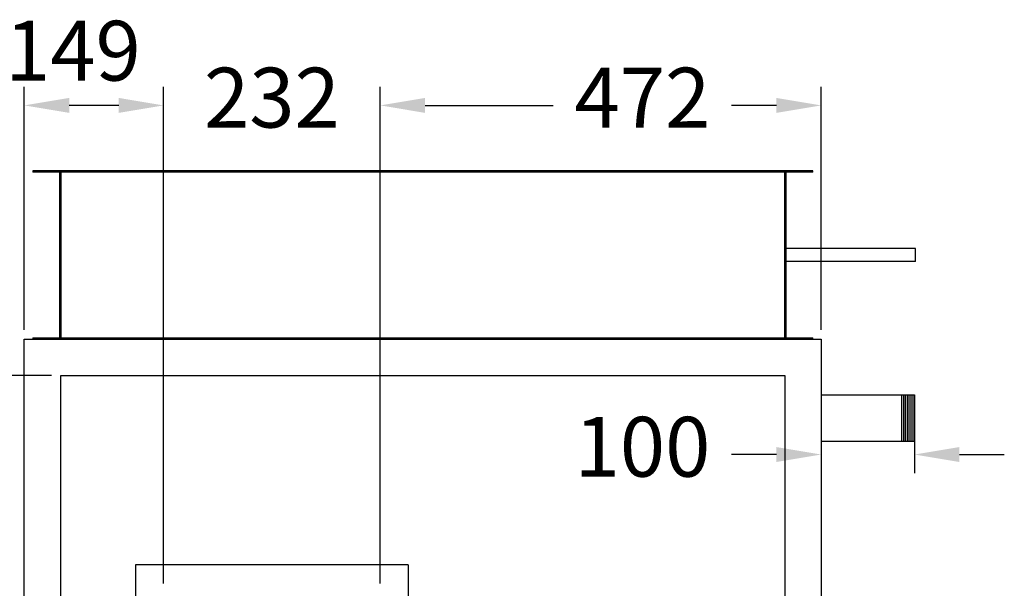
# Model space of a CAD drawing. Units: millimetres. Extents: x -31783 to 191268, y -67624 to 77433.
# Drawn here: x -15897 to -14843, y -31487 to -30879 of the extents above; entities that cross this region are included whole.
import ezdxf

# ---------------------------------------------------------------- set-up
doc = ezdxf.new("R2010")
doc.units = ezdxf.units.MM
doc.header["$LTSCALE"] = 300
doc.layers.add('DIM', color=211, linetype='Continuous')
doc.layers.add('箱体', color=7, linetype='Continuous')
doc.styles.add('DIM', font='monotxt.shx', dxfattribs={"bigfont": 'gvfs.shx'})

msp = doc.modelspace()

# ---------------------------------------------------------------- linework, layer by layer
at = {"color": 2}
for p, q in [((-15882.7, -31041), (-15882.7, -31042.5)), ((-15047.7, -31041), (-15882.7, -31041)), ((-15047.7, -31042.5), (-15882.7, -31042.5)), ((-15854.2, -31041), (-15854.2, -31221)), ((-15852.7, -31041), (-15852.7, -31221)), ((-15077.7, -31221), (-15077.7, -31041)), ((-15076.2, -31221), (-15076.2, -31041)), ((-15047.7, -31042.5), (-15047.7, -31041)), ((-14937.7, -31124), (-15076.2, -31124)), ((-14937.7, -31138), (-14937.7, -31124)), ((-14937.7, -31138), (-15076.2, -31138)), ((-15882.7, -31219.5), (-15882.7, -31221)), ((-15882.7, -31219.5), (-15047.7, -31219.5)), ((-15047.7, -31221), (-15047.7, -31219.5)), ((-15882.7, -31221), (-15047.7, -31221)), ((-15038.7, -31280.5), (-14938.7, -31280.5)), ((-14952.7, -31280.5), (-14952.7, -31330.5)), ((-14950.7, -31280.5), (-14950.7, -31330.5)), ((-14948.7, -31280.5), (-14948.7, -31330.5)), ((-14946.7, -31280.5), (-14946.7, -31330.5)), ((-14944.7, -31280.5), (-14944.7, -31330.5)), ((-14942.7, -31280.5), (-14942.7, -31330.5)), ((-14940.7, -31280.5), (-14940.7, -31330.5)), ((-14938.7, -31280.5), (-14938.7, -31330.5)), ((-14938.7, -31330.5), (-15038.7, -31330.5)), ((-15480.7, -31462.5), (-15772.7, -31462.5)), ((-15772.7, -31462.5), (-15772.7, -31784.5)), ((-15480.7, -31462.5), (-15480.7, -31784.5))]:
    msp.add_line(p, q, dxfattribs=at)
at = {"layer": 'DIM'}
for p, q in [((-15891.7, -31211), (-15891.7, -30951)), ((-15742.7, -31482.5), (-15742.7, -30951)), ((-15742.7, -31482.5), (-15742.7, -30951)), ((-15510.7, -31482.5), (-15510.7, -30951)), ((-15510.7, -31482.5), (-15510.7, -30951)), ((-15038.7, -31211), (-15038.7, -30951)), ((-15790.7, -30971), (-15843.7, -30971)), ((-15790.7, -30971), (-15838.7, -30971)), ((-15462.7, -30971), (-15325.5, -30971)), ((-15462.7, -30971), (-15414.7, -30971)), ((-15086.7, -30971), (-15134.8, -30971)), ((-15862.7, -31260), (-16230.5, -31260)), ((-15862.7, -31260), (-16228.3, -31260)), ((-15038.7, -31330.5), (-15038.7, -31364.4)), ((-14938.7, -31330.5), (-14938.7, -31364.4)), ((-15086.7, -31344.4), (-15134.7, -31344.4)), ((-14890.7, -31344.4), (-14842.7, -31344.4))]:
    msp.add_line(p, q, dxfattribs=at)
for points in [[(-15843.7, -30963), (-15843.7, -30979), (-15891.7, -30971)], [(-15790.7, -30963), (-15790.7, -30979), (-15742.7, -30971)], [(-15790.7, -30963), (-15790.7, -30979), (-15742.7, -30971)], [(-15462.7, -30963), (-15462.7, -30979), (-15510.7, -30971)], [(-15462.7, -30963), (-15462.7, -30979), (-15510.7, -30971)], [(-15086.7, -30963), (-15086.7, -30979), (-15038.7, -30971)], [(-15086.7, -31336.4), (-15086.7, -31352.4), (-15038.7, -31344.4)], [(-14890.7, -31336.4), (-14890.7, -31352.4), (-14938.7, -31344.4)]]:
    msp.add_solid(points, dxfattribs=at)
at = {"layer": '箱体'}
for p, q in [((-15891.7, -31221), (-15038.7, -31221)), ((-15891.7, -31982), (-15891.7, -31221)), ((-15038.7, -31221), (-15038.7, -31982)), ((-15852.7, -31882), (-15852.7, -31260)), ((-15852.7, -31260), (-15077.7, -31260)), ((-15077.7, -31260), (-15077.7, -31882))]:
    msp.add_line(p, q, dxfattribs=at)

# ---------------------------------------------------------------- texts
at = {"layer": 'DIM', "char_height": 64, "attachment_point": 5, "style": 'DIM'}
for s, insert in [('149', (-15839.7, -30920.8)), ('232', (-15626.7, -30971)), ('472', (-15230.1, -30971)), ('100', (-15230, -31344.4))]:
    msp.add_mtext(s, dxfattribs=dict(at, insert=insert))

doc.saveas('drawing.dxf')
